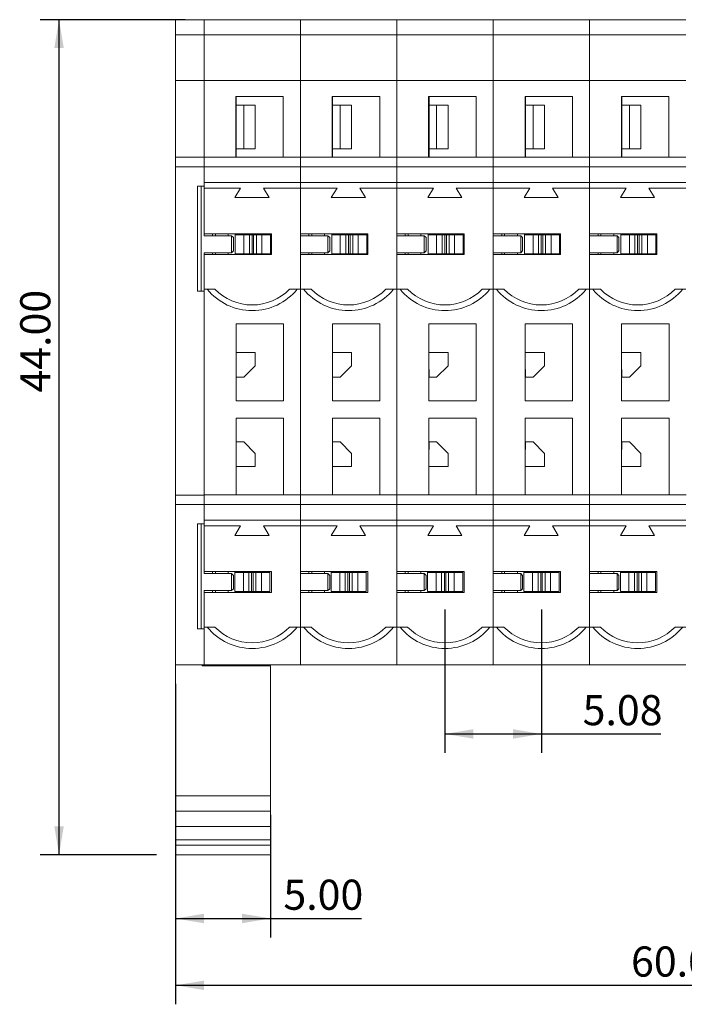
# Paper-space layout 'SW_Model_1' of a CAD drawing. Units: millimetres. Extents: x 37 to 191, y 172 to 231.
# Drawn here: x 37 to 72, y 172 to 223 of the extents above; entities that cross this region are included whole.
import ezdxf

# ---------------------------------------------------------------- set-up
doc = ezdxf.new("R2010")
doc.units = ezdxf.units.MM
doc.layers.add('SLD-0', color=179, linetype='Continuous')
doc.styles.add('SLDTEXTSTYLE3', font='TXT', dxfattribs={"width": 0.605})
doc.dimstyles.new('SLDDIMSTYLE0', dxfattribs={"dimtxt": 1.540991, "dimasz": 1.5, "dimexe": 0, "dimexo": 0.0625, "dimgap": 0.385248, "dimtad": 1, "dimrnd": 1e-09, "dimzin": 4, "dimdsep": 46, "dimtxsty": 'SLDTEXTSTYLE3', "dimsah": 1, "dimcen": 0.09, "dimadec": 0, "dimazin": 1, "dimtfac": 1, "dimtofl": 0, "dimtmove": 0, "dimatfit": 3, "dimfxl": 1, "dimfrac": 2, "dimtolj": 1, "dimtzin": 12, "dimarcsym": 0})
doc.dimstyles.new('SLDDIMSTYLE1', dxfattribs={"dimtxt": 1.540991, "dimasz": 1.5, "dimexe": 0, "dimexo": 0.0625, "dimgap": 0.385248, "dimtad": 1, "dimrnd": 1e-09, "dimzin": 12, "dimdsep": 46, "dimtxsty": 'SLDTEXTSTYLE3', "dimsah": 1, "dimcen": 0.09, "dimadec": 0, "dimazin": 3, "dimtfac": 1, "dimtofl": 0, "dimtmove": 0, "dimatfit": 3, "dimfxl": 1, "dimfrac": 2, "dimtolj": 1, "dimtzin": 12, "dimarcsym": 0})

# ---------------------------------------------------------------- blocks, each defined once
blk = doc.blocks.new('_D')
at = {"layer": 'SLD-0'}
for p, q in [((44.742, 181.565), (44.742, 175.104)), ((49.742, 181.565), (49.742, 175.104)), ((44.742, 176.104), (49.742, 176.104)), ((49.742, 176.104), (54.543, 176.104))]:
    blk.add_line(p, q, dxfattribs=at)
for points in [[(44.742, 176.104), (46.242, 175.854), (46.242, 176.354)], [(49.742, 176.104), (48.242, 176.354), (48.242, 175.854)]]:
    blk.add_solid(points, dxfattribs=at)
at = {"layer": 'SLD-0', "insert": (50.427, 178.15), "char_height": 1.5875, "attachment_point": 1, "style": 'SLDTEXTSTYLE3'}
blk.add_mtext('5.00', dxfattribs=at)
blk = doc.blocks.new('_D_1')
at = {"layer": 'SLD-0'}
for p, q in [((58.942, 192.38), (58.942, 184.827)), ((64.022, 192.38), (64.022, 184.827)), ((58.942, 185.827), (64.022, 185.827)), ((64.022, 185.827), (70.314, 185.827))]:
    blk.add_line(p, q, dxfattribs=at)
for points in [[(58.942, 185.827), (60.442, 185.577), (60.442, 186.077)], [(64.022, 185.827), (62.522, 186.077), (62.522, 185.577)]]:
    blk.add_solid(points, dxfattribs=at)
at = {"layer": 'SLD-0', "insert": (66.199, 187.874), "char_height": 1.5875, "attachment_point": 1, "style": 'SLDTEXTSTYLE3'}
blk.add_mtext('5.08', dxfattribs=at)
blk = doc.blocks.new('_D_2')
at = {"layer": 'SLD-0'}
for p, q in [((44.742, 188.46), (44.742, 171.582)), ((104.822, 188.46), (104.822, 171.582)), ((44.742, 172.582), (104.822, 172.582))]:
    blk.add_line(p, q, dxfattribs=at)
for points in [[(44.742, 172.582), (46.242, 172.332), (46.242, 172.832)], [(104.822, 172.582), (103.322, 172.832), (103.322, 172.332)]]:
    blk.add_solid(points, dxfattribs=at)
at = {"layer": 'SLD-0', "insert": (68.75, 174.629), "char_height": 1.5875, "attachment_point": 1, "style": 'SLDTEXTSTYLE3'}
blk.add_mtext('60.08', dxfattribs=at)
blk = doc.blocks.new('_D_3')
at = {"layer": 'SLD-0'}
for p, q in [((45.242, 223.46), (37.602, 223.46)), ((38.602, 179.46), (38.602, 223.46)), ((43.742, 179.46), (37.602, 179.46))]:
    blk.add_line(p, q, dxfattribs=at)
for points in [[(38.602, 223.46), (38.352, 221.96), (38.852, 221.96)], [(38.602, 179.46), (38.852, 180.96), (38.352, 180.96)]]:
    blk.add_solid(points, dxfattribs=at)
at = {"layer": 'SLD-0', "insert": (36.555, 203.815), "char_height": 1.5875, "attachment_point": 1, "rotation": 90, "style": 'SLDTEXTSTYLE3'}
blk.add_mtext('44.00', dxfattribs=at)

psp = doc.layouts.new('SW_Model_1')

# ---------------------------------------------------------------- linework, layer by layer
at = {"layer": 'SLD-0', "color": 179, "linetype": 'Continuous', "lineweight": 15}
for p, q in [((46.242, 223.46), (44.742, 223.46)), ((44.742, 222.66), (44.742, 223.46)), ((51.322, 223.46), (46.242, 223.46)), ((46.242, 222.66), (46.242, 223.46)), ((56.402, 223.46), (51.322, 223.46)), ((51.322, 222.66), (51.322, 223.46)), ((56.402, 222.66), (56.402, 223.46)), ((61.482, 223.46), (56.402, 223.46)), ((66.562, 223.46), (61.482, 223.46)), ((61.482, 222.66), (61.482, 223.46)), ((71.642, 223.46), (66.562, 223.46)), ((66.562, 222.66), (66.562, 223.46)), ((46.242, 222.66), (44.742, 222.66)), ((44.742, 220.26), (44.742, 222.66)), ((46.242, 222.66), (46.242, 220.26)), ((51.322, 222.66), (46.242, 222.66)), ((56.402, 222.66), (51.322, 222.66)), ((51.322, 222.66), (51.322, 220.26)), ((56.402, 222.66), (56.402, 220.26)), ((61.482, 222.66), (56.402, 222.66)), ((66.562, 222.66), (61.482, 222.66)), ((61.482, 222.66), (61.482, 220.26)), ((71.642, 222.66), (66.562, 222.66)), ((66.562, 222.66), (66.562, 220.26)), ((46.242, 220.26), (44.742, 220.26)), ((44.742, 216.21), (44.742, 220.26)), ((46.242, 220.26), (46.242, 216.21)), ((51.322, 220.26), (46.242, 220.26)), ((56.402, 220.26), (51.322, 220.26)), ((51.322, 220.26), (51.322, 216.21)), ((56.402, 220.26), (56.402, 216.21)), ((61.482, 220.26), (56.402, 220.26)), ((66.562, 220.26), (61.482, 220.26)), ((61.482, 220.26), (61.482, 216.21)), ((71.642, 220.26), (66.562, 220.26)), ((66.562, 220.26), (66.562, 216.21)), ((50.422, 219.41), (47.922, 219.41)), ((47.922, 219.41), (47.922, 216.21)), ((47.942, 218.96), (47.922, 218.96)), ((47.942, 218.96), (47.942, 219.41)), ((47.942, 218.96), (47.942, 216.66)), ((48.342, 218.96), (47.942, 218.96)), ((48.342, 216.66), (48.342, 218.96)), ((48.342, 218.96), (48.942, 218.96)), ((48.942, 218.96), (48.942, 216.66)), ((50.422, 216.21), (50.422, 219.41)), ((55.502, 219.41), (53.002, 219.41)), ((53.002, 219.41), (53.002, 216.21)), ((53.022, 218.96), (53.002, 218.96)), ((53.022, 218.96), (53.022, 219.41)), ((53.022, 218.96), (53.022, 216.66)), ((53.422, 218.96), (53.022, 218.96)), ((53.422, 216.66), (53.422, 218.96)), ((53.422, 218.96), (54.022, 218.96)), ((54.022, 218.96), (54.022, 216.66)), ((55.502, 216.21), (55.502, 219.41)), ((60.582, 219.41), (58.082, 219.41)), ((58.082, 219.41), (58.082, 216.21)), ((58.102, 218.96), (58.082, 218.96)), ((58.102, 218.96), (58.102, 219.41)), ((58.102, 218.96), (58.102, 216.66)), ((58.502, 218.96), (58.102, 218.96)), ((58.502, 216.66), (58.502, 218.96)), ((58.502, 218.96), (59.102, 218.96)), ((59.102, 218.96), (59.102, 216.66)), ((60.582, 216.21), (60.582, 219.41)), ((63.162, 219.41), (63.162, 216.21)), ((65.662, 219.41), (63.162, 219.41)), ((63.182, 218.96), (63.162, 218.96)), ((63.182, 218.96), (63.182, 219.41)), ((63.582, 218.96), (63.182, 218.96)), ((63.182, 218.96), (63.182, 216.66)), ((63.582, 216.66), (63.582, 218.96)), ((63.582, 218.96), (64.182, 218.96)), ((64.182, 218.96), (64.182, 216.66)), ((65.662, 216.21), (65.662, 219.41)), ((70.742, 219.41), (68.242, 219.41)), ((68.242, 219.41), (68.242, 216.21)), ((68.262, 218.96), (68.242, 218.96)), ((68.262, 218.96), (68.262, 219.41)), ((68.262, 218.96), (68.262, 216.66)), ((68.662, 218.96), (68.262, 218.96)), ((68.662, 216.66), (68.662, 218.96)), ((68.662, 218.96), (69.262, 218.96)), ((69.262, 218.96), (69.262, 216.66)), ((70.742, 216.21), (70.742, 219.41)), ((47.942, 216.66), (47.922, 216.66)), ((48.342, 216.66), (47.942, 216.66)), ((47.942, 216.21), (47.942, 216.66)), ((48.942, 216.66), (48.342, 216.66)), ((53.022, 216.66), (53.002, 216.66)), ((53.022, 216.21), (53.022, 216.66)), ((53.422, 216.66), (53.022, 216.66)), ((54.022, 216.66), (53.422, 216.66)), ((58.102, 216.66), (58.082, 216.66)), ((58.502, 216.66), (58.102, 216.66)), ((58.102, 216.21), (58.102, 216.66)), ((59.102, 216.66), (58.502, 216.66)), ((63.182, 216.66), (63.162, 216.66)), ((63.182, 216.21), (63.182, 216.66)), ((63.582, 216.66), (63.182, 216.66)), ((64.182, 216.66), (63.582, 216.66)), ((68.262, 216.66), (68.242, 216.66)), ((68.262, 216.21), (68.262, 216.66)), ((68.662, 216.66), (68.262, 216.66)), ((69.262, 216.66), (68.662, 216.66)), ((44.742, 216.21), (46.242, 216.21)), ((44.742, 216.21), (44.742, 215.71)), ((46.242, 215.71), (46.242, 216.21)), ((46.242, 216.21), (51.322, 216.21)), ((51.322, 216.21), (56.402, 216.21)), ((51.322, 215.71), (51.322, 216.21)), ((56.402, 216.21), (56.402, 215.71)), ((56.402, 216.21), (61.482, 216.21)), ((61.482, 216.21), (66.562, 216.21)), ((61.482, 215.71), (61.482, 216.21)), ((66.562, 215.71), (66.562, 216.21)), ((66.562, 216.21), (71.642, 216.21)), ((46.242, 215.71), (44.742, 215.71)), ((44.742, 198.41), (44.742, 215.71)), ((46.242, 215.71), (46.242, 214.69)), ((51.322, 215.71), (46.242, 215.71)), ((46.242, 215.71), (46.242, 214.89)), ((56.402, 215.71), (51.322, 215.71)), ((51.322, 215.71), (51.322, 214.89)), ((56.402, 215.71), (56.402, 214.89)), ((61.482, 215.71), (56.402, 215.71)), ((66.562, 215.71), (61.482, 215.71)), ((61.482, 215.71), (61.482, 214.89)), ((71.642, 215.71), (66.562, 215.71)), ((66.562, 215.71), (66.562, 214.89)), ((46.242, 214.89), (51.322, 214.89)), ((51.322, 214.89), (56.402, 214.89)), ((51.322, 214.59), (51.322, 214.89)), ((56.402, 214.89), (56.402, 214.59)), ((56.402, 214.89), (61.482, 214.89)), ((61.482, 214.89), (66.562, 214.89)), ((61.482, 214.59), (61.482, 214.89)), ((66.562, 214.89), (71.642, 214.89)), ((66.562, 214.59), (66.562, 214.89)), ((45.892, 209.16), (45.892, 214.69)), ((45.892, 214.69), (46.242, 214.69)), ((46.092, 214.69), (46.092, 209.16)), ((46.242, 214.59), (46.242, 214.69)), ((48.172, 214.59), (46.242, 214.59)), ((46.242, 214.59), (46.242, 212.18)), ((47.872, 214.09), (48.172, 214.59)), ((51.322, 214.59), (49.372, 214.59)), ((49.372, 214.59), (49.672, 214.09)), ((53.252, 214.59), (51.322, 214.59)), ((51.322, 214.59), (51.322, 212.18)), ((51.322, 209.26), (51.322, 214.59)), ((52.952, 214.09), (53.252, 214.59)), ((56.402, 214.59), (54.452, 214.59)), ((54.452, 214.59), (54.752, 214.09)), ((56.402, 209.26), (56.402, 214.59)), ((58.332, 214.59), (56.402, 214.59)), ((56.402, 214.59), (56.402, 212.18)), ((58.032, 214.09), (58.332, 214.59)), ((61.482, 214.59), (59.532, 214.59)), ((59.532, 214.59), (59.832, 214.09)), ((63.412, 214.59), (61.482, 214.59)), ((61.482, 214.59), (61.482, 212.18)), ((61.482, 209.26), (61.482, 214.59)), ((63.112, 214.09), (63.412, 214.59)), ((66.562, 214.59), (64.612, 214.59)), ((64.612, 214.59), (64.912, 214.09)), ((68.492, 214.59), (66.562, 214.59)), ((66.562, 214.59), (66.562, 212.18)), ((66.562, 209.26), (66.562, 214.59)), ((68.192, 214.09), (68.492, 214.59)), ((71.642, 214.59), (69.692, 214.59)), ((69.692, 214.59), (69.992, 214.09)), ((49.672, 214.09), (47.872, 214.09)), ((54.752, 214.09), (52.952, 214.09)), ((59.832, 214.09), (58.032, 214.09)), ((64.912, 214.09), (63.112, 214.09)), ((69.992, 214.09), (68.192, 214.09)), ((46.242, 212.08), (46.242, 212.18)), ((46.242, 212.18), (49.792, 212.18)), ((47.692, 212.08), (46.242, 212.08)), ((46.692, 212.18), (46.692, 212.08)), ((46.842, 212.18), (46.842, 212.08)), ((47.517, 212.18), (47.517, 212.08)), ((47.692, 211.18), (47.692, 212.08)), ((47.692, 212.08), (47.792, 211.98)), ((47.792, 211.98), (47.792, 211.28)), ((47.892, 212.13), (47.892, 212.18)), ((47.892, 211.13), (47.892, 212.13)), ((47.892, 212.13), (48.342, 212.13)), ((48.342, 211.13), (48.342, 212.13)), ((48.633, 212.13), (48.342, 212.13)), ((48.633, 211.13), (48.633, 212.13)), ((48.633, 212.13), (48.776, 212.13)), ((48.776, 212.13), (48.776, 211.13)), ((48.776, 212.13), (48.858, 212.13)), ((48.858, 211.13), (48.858, 212.13)), ((48.858, 212.13), (49.001, 212.13)), ((49.001, 212.13), (49.001, 211.13)), ((49.292, 212.13), (49.001, 212.13)), ((49.292, 211.13), (49.292, 212.13)), ((49.292, 212.13), (49.742, 212.13)), ((49.742, 212.18), (49.742, 212.13)), ((49.742, 212.13), (49.742, 211.13)), ((49.792, 211.08), (49.792, 212.18)), ((51.322, 212.18), (54.872, 212.18)), ((52.772, 212.08), (51.322, 212.08)), ((51.772, 212.18), (51.772, 212.08)), ((51.922, 212.18), (51.922, 212.08)), ((52.597, 212.18), (52.597, 212.08)), ((52.772, 211.18), (52.772, 212.08)), ((52.772, 212.08), (52.872, 211.98)), ((52.872, 211.98), (52.872, 211.28)), ((52.972, 212.13), (52.972, 212.18)), ((52.972, 211.13), (52.972, 212.13)), ((52.972, 212.13), (53.422, 212.13)), ((53.422, 211.13), (53.422, 212.13)), ((53.713, 212.13), (53.422, 212.13)), ((53.713, 211.13), (53.713, 212.13)), ((53.713, 212.13), (53.856, 212.13)), ((53.856, 212.13), (53.856, 211.13)), ((53.856, 212.13), (53.938, 212.13)), ((53.938, 211.13), (53.938, 212.13)), ((53.938, 212.13), (54.081, 212.13)), ((54.081, 212.13), (54.081, 211.13)), ((54.372, 212.13), (54.081, 212.13)), ((54.372, 211.13), (54.372, 212.13)), ((54.372, 212.13), (54.822, 212.13)), ((54.822, 212.18), (54.822, 212.13)), ((54.822, 212.13), (54.822, 211.13)), ((54.872, 211.08), (54.872, 212.18)), ((56.402, 212.18), (59.952, 212.18)), ((57.852, 212.08), (56.402, 212.08)), ((56.852, 212.18), (56.852, 212.08)), ((57.002, 212.18), (57.002, 212.08)), ((57.677, 212.18), (57.677, 212.08)), ((57.852, 211.18), (57.852, 212.08)), ((57.852, 212.08), (57.952, 211.98)), ((57.952, 211.98), (57.952, 211.28)), ((58.052, 212.13), (58.052, 212.18)), ((58.052, 211.13), (58.052, 212.13)), ((58.052, 212.13), (58.502, 212.13)), ((58.502, 211.13), (58.502, 212.13)), ((58.793, 212.13), (58.502, 212.13)), ((58.793, 211.13), (58.793, 212.13)), ((58.793, 212.13), (58.936, 212.13)), ((58.936, 212.13), (58.936, 211.13)), ((58.936, 212.13), (59.018, 212.13)), ((59.018, 211.13), (59.018, 212.13)), ((59.018, 212.13), (59.161, 212.13)), ((59.161, 212.13), (59.161, 211.13)), ((59.452, 212.13), (59.161, 212.13)), ((59.452, 211.13), (59.452, 212.13)), ((59.452, 212.13), (59.902, 212.13)), ((59.902, 212.18), (59.902, 212.13)), ((59.902, 212.13), (59.902, 211.13)), ((59.952, 211.08), (59.952, 212.18)), ((61.482, 212.18), (65.032, 212.18)), ((62.932, 212.08), (61.482, 212.08)), ((61.932, 212.18), (61.932, 212.08)), ((62.082, 212.18), (62.082, 212.08)), ((62.757, 212.18), (62.757, 212.08)), ((62.932, 211.18), (62.932, 212.08)), ((62.932, 212.08), (63.032, 211.98)), ((63.032, 211.98), (63.032, 211.28)), ((63.132, 212.13), (63.132, 212.18)), ((63.132, 211.13), (63.132, 212.13)), ((63.132, 212.13), (63.582, 212.13)), ((63.582, 211.13), (63.582, 212.13)), ((63.873, 212.13), (63.582, 212.13)), ((63.873, 211.13), (63.873, 212.13)), ((63.873, 212.13), (64.016, 212.13)), ((64.016, 212.13), (64.016, 211.13)), ((64.016, 212.13), (64.098, 212.13)), ((64.098, 211.13), (64.098, 212.13)), ((64.098, 212.13), (64.241, 212.13)), ((64.241, 212.13), (64.241, 211.13)), ((64.532, 212.13), (64.241, 212.13)), ((64.532, 211.13), (64.532, 212.13)), ((64.532, 212.13), (64.982, 212.13)), ((64.982, 212.18), (64.982, 212.13)), ((64.982, 212.13), (64.982, 211.13)), ((65.032, 211.08), (65.032, 212.18)), ((66.562, 212.18), (70.112, 212.18)), ((68.012, 212.08), (66.562, 212.08)), ((67.012, 212.18), (67.012, 212.08)), ((67.162, 212.18), (67.162, 212.08)), ((67.837, 212.18), (67.837, 212.08)), ((68.012, 211.18), (68.012, 212.08)), ((68.012, 212.08), (68.112, 211.98)), ((68.112, 211.98), (68.112, 211.28)), ((68.212, 212.13), (68.212, 212.18)), ((68.212, 211.13), (68.212, 212.13)), ((68.212, 212.13), (68.662, 212.13)), ((68.662, 211.13), (68.662, 212.13)), ((68.953, 212.13), (68.662, 212.13)), ((68.953, 211.13), (68.953, 212.13)), ((68.953, 212.13), (69.096, 212.13)), ((69.096, 212.13), (69.096, 211.13)), ((69.096, 212.13), (69.178, 212.13)), ((69.178, 211.13), (69.178, 212.13)), ((69.178, 212.13), (69.321, 212.13)), ((69.321, 212.13), (69.321, 211.13)), ((69.612, 212.13), (69.321, 212.13)), ((69.612, 211.13), (69.612, 212.13)), ((69.612, 212.13), (70.062, 212.13)), ((70.062, 212.18), (70.062, 212.13)), ((70.062, 212.13), (70.062, 211.13)), ((70.112, 211.08), (70.112, 212.18)), ((47.692, 211.18), (46.242, 211.18)), ((46.242, 211.08), (46.242, 211.18)), ((46.692, 211.18), (46.692, 211.08)), ((46.842, 211.18), (46.842, 211.08)), ((47.517, 211.18), (47.517, 211.08)), ((47.792, 211.28), (47.692, 211.18)), ((52.772, 211.18), (51.322, 211.18)), ((51.772, 211.18), (51.772, 211.08)), ((51.922, 211.18), (51.922, 211.08)), ((52.597, 211.18), (52.597, 211.08)), ((52.872, 211.28), (52.772, 211.18)), ((57.852, 211.18), (56.402, 211.18)), ((56.852, 211.18), (56.852, 211.08)), ((57.002, 211.18), (57.002, 211.08)), ((57.677, 211.18), (57.677, 211.08)), ((57.952, 211.28), (57.852, 211.18)), ((62.932, 211.18), (61.482, 211.18)), ((61.932, 211.18), (61.932, 211.08)), ((62.082, 211.18), (62.082, 211.08)), ((62.757, 211.18), (62.757, 211.08)), ((63.032, 211.28), (62.932, 211.18)), ((68.012, 211.18), (66.562, 211.18)), ((67.012, 211.18), (67.012, 211.08)), ((67.162, 211.18), (67.162, 211.08)), ((67.837, 211.18), (67.837, 211.08)), ((68.112, 211.28), (68.012, 211.18)), ((49.792, 211.08), (46.242, 211.08)), ((46.242, 211.08), (46.242, 209.26)), ((48.342, 211.13), (47.892, 211.13)), ((48.633, 211.13), (48.342, 211.13)), ((48.776, 211.13), (48.633, 211.13)), ((48.776, 211.13), (48.858, 211.13)), ((49.001, 211.13), (48.858, 211.13)), ((49.292, 211.13), (49.001, 211.13)), ((49.742, 211.13), (49.292, 211.13)), ((54.872, 211.08), (51.322, 211.08)), ((51.322, 211.08), (51.322, 209.26)), ((53.422, 211.13), (52.972, 211.13)), ((53.713, 211.13), (53.422, 211.13)), ((53.856, 211.13), (53.713, 211.13)), ((53.856, 211.13), (53.938, 211.13)), ((54.081, 211.13), (53.938, 211.13)), ((54.372, 211.13), (54.081, 211.13)), ((54.822, 211.13), (54.372, 211.13)), ((59.952, 211.08), (56.402, 211.08)), ((56.402, 211.08), (56.402, 209.26)), ((58.502, 211.13), (58.052, 211.13)), ((58.793, 211.13), (58.502, 211.13)), ((58.936, 211.13), (58.793, 211.13)), ((58.936, 211.13), (59.018, 211.13)), ((59.161, 211.13), (59.018, 211.13)), ((59.452, 211.13), (59.161, 211.13)), ((59.902, 211.13), (59.452, 211.13)), ((65.032, 211.08), (61.482, 211.08)), ((61.482, 211.08), (61.482, 209.26)), ((63.582, 211.13), (63.132, 211.13)), ((63.873, 211.13), (63.582, 211.13)), ((64.016, 211.13), (63.873, 211.13)), ((64.016, 211.13), (64.098, 211.13)), ((64.241, 211.13), (64.098, 211.13)), ((64.532, 211.13), (64.241, 211.13)), ((64.982, 211.13), (64.532, 211.13)), ((70.112, 211.08), (66.562, 211.08)), ((66.562, 211.08), (66.562, 209.26)), ((68.662, 211.13), (68.212, 211.13)), ((68.953, 211.13), (68.662, 211.13)), ((69.096, 211.13), (68.953, 211.13)), ((69.096, 211.13), (69.178, 211.13)), ((69.321, 211.13), (69.178, 211.13)), ((69.612, 211.13), (69.321, 211.13)), ((70.062, 211.13), (69.612, 211.13)), ((45.892, 209.16), (46.242, 209.16)), ((46.242, 209.26), (46.412, 209.26)), ((46.242, 209.26), (46.242, 198.43)), ((46.242, 209.16), (46.242, 198.43)), ((46.412, 209.26), (46.813, 209.26)), ((50.751, 209.26), (51.152, 209.26)), ((51.152, 209.26), (51.322, 209.26)), ((51.322, 209.26), (51.492, 209.26)), ((51.322, 209.26), (51.322, 198.43)), ((51.492, 209.26), (51.893, 209.26)), ((55.831, 209.26), (56.232, 209.26)), ((56.232, 209.26), (56.402, 209.26)), ((56.402, 209.26), (56.402, 198.43)), ((56.402, 209.26), (56.572, 209.26)), ((56.572, 209.26), (56.973, 209.26)), ((60.911, 209.26), (61.312, 209.26)), ((61.312, 209.26), (61.482, 209.26)), ((61.482, 209.26), (61.652, 209.26)), ((61.482, 209.26), (61.482, 198.43)), ((61.652, 209.26), (62.053, 209.26)), ((65.991, 209.26), (66.392, 209.26)), ((66.392, 209.26), (66.562, 209.26)), ((66.562, 209.26), (66.732, 209.26)), ((66.562, 209.26), (66.562, 198.43)), ((66.732, 209.26), (67.133, 209.26)), ((71.071, 209.26), (71.472, 209.26)), ((71.472, 209.26), (71.642, 209.26)), ((47.932, 207.43), (47.932, 203.37)), ((50.432, 207.43), (47.932, 207.43)), ((50.432, 203.37), (50.432, 207.43)), ((55.512, 207.43), (53.012, 207.43)), ((53.012, 207.43), (53.012, 203.37)), ((55.512, 203.37), (55.512, 207.43)), ((58.092, 207.43), (58.092, 203.37)), ((60.592, 207.43), (58.092, 207.43)), ((60.592, 203.37), (60.592, 207.43)), ((65.672, 207.43), (63.172, 207.43)), ((63.172, 207.43), (63.172, 203.37)), ((65.672, 203.37), (65.672, 207.43)), ((68.252, 207.43), (68.252, 203.37)), ((70.752, 207.43), (68.252, 207.43)), ((70.752, 203.37), (70.752, 207.43)), ((48.942, 205.93), (47.932, 205.93)), ((48.942, 205.93), (48.942, 205.23)), ((54.022, 205.93), (53.012, 205.93)), ((54.022, 205.93), (54.022, 205.23)), ((59.102, 205.93), (58.092, 205.93)), ((59.102, 205.93), (59.102, 205.23)), ((64.182, 205.93), (63.172, 205.93)), ((64.182, 205.93), (64.182, 205.23)), ((69.262, 205.93), (68.252, 205.93)), ((69.262, 205.93), (69.262, 205.23)), ((47.942, 205.03), (47.932, 205.03)), ((47.942, 205.03), (47.942, 204.63)), ((48.342, 204.63), (48.942, 205.23)), ((53.022, 205.03), (53.012, 205.03)), ((53.022, 205.03), (53.022, 204.63)), ((53.422, 204.63), (54.022, 205.23)), ((58.102, 205.03), (58.092, 205.03)), ((58.102, 205.03), (58.102, 204.63)), ((58.502, 204.63), (59.102, 205.23)), ((63.182, 205.03), (63.172, 205.03)), ((63.182, 205.03), (63.182, 204.63)), ((63.582, 204.63), (64.182, 205.23)), ((68.262, 205.03), (68.252, 205.03)), ((68.262, 205.03), (68.262, 204.63)), ((68.662, 204.63), (69.262, 205.23)), ((48.342, 204.63), (47.942, 204.63)), ((53.422, 204.63), (53.022, 204.63)), ((58.502, 204.63), (58.102, 204.63)), ((63.582, 204.63), (63.182, 204.63)), ((68.662, 204.63), (68.262, 204.63)), ((50.432, 203.37), (47.932, 203.37)), ((55.512, 203.37), (53.012, 203.37)), ((60.592, 203.37), (58.092, 203.37)), ((65.672, 203.37), (63.172, 203.37)), ((70.752, 203.37), (68.252, 203.37)), ((47.932, 202.47), (50.432, 202.47)), ((47.932, 202.47), (47.932, 198.43)), ((50.432, 198.43), (50.432, 202.47)), ((53.012, 202.47), (53.012, 198.43)), ((53.012, 202.47), (55.512, 202.47)), ((55.512, 198.43), (55.512, 202.47)), ((58.092, 202.47), (58.092, 198.43)), ((58.092, 202.47), (60.592, 202.47)), ((60.592, 198.43), (60.592, 202.47)), ((63.172, 202.47), (65.672, 202.47)), ((63.172, 202.47), (63.172, 198.43)), ((65.672, 198.43), (65.672, 202.47)), ((68.252, 202.47), (68.252, 198.43)), ((68.252, 202.47), (70.752, 202.47)), ((70.752, 198.43), (70.752, 202.47)), ((47.942, 200.81), (47.932, 200.81)), ((47.942, 201.21), (47.942, 200.81)), ((48.342, 201.21), (47.942, 201.21)), ((48.942, 200.61), (48.342, 201.21)), ((53.022, 200.81), (53.012, 200.81)), ((53.022, 201.21), (53.022, 200.81)), ((53.422, 201.21), (53.022, 201.21)), ((54.022, 200.61), (53.422, 201.21)), ((58.102, 200.81), (58.092, 200.81)), ((58.502, 201.21), (58.102, 201.21)), ((58.102, 201.21), (58.102, 200.81)), ((59.102, 200.61), (58.502, 201.21)), ((63.182, 200.81), (63.172, 200.81)), ((63.582, 201.21), (63.182, 201.21)), ((63.182, 201.21), (63.182, 200.81)), ((64.182, 200.61), (63.582, 201.21)), ((68.262, 200.81), (68.252, 200.81)), ((68.262, 201.21), (68.262, 200.81)), ((68.662, 201.21), (68.262, 201.21)), ((69.262, 200.61), (68.662, 201.21)), ((48.942, 200.61), (48.942, 199.91)), ((54.022, 200.61), (54.022, 199.91)), ((59.102, 200.61), (59.102, 199.91)), ((64.182, 200.61), (64.182, 199.91)), ((69.262, 200.61), (69.262, 199.91)), ((48.942, 199.91), (47.932, 199.91)), ((54.022, 199.91), (53.012, 199.91)), ((59.102, 199.91), (58.092, 199.91)), ((64.182, 199.91), (63.172, 199.91)), ((69.262, 199.91), (68.252, 199.91)), ((44.742, 198.41), (46.242, 198.41)), ((44.742, 198.41), (44.742, 197.91)), ((46.242, 197.91), (46.242, 198.43)), ((51.342, 198.43), (46.242, 198.43)), ((46.242, 197.91), (46.242, 198.41)), ((51.322, 197.91), (51.322, 198.43)), ((56.422, 198.43), (51.322, 198.43)), ((51.342, 198.41), (51.322, 198.41)), ((51.322, 198.41), (51.322, 197.91)), ((51.342, 198.41), (51.342, 198.43)), ((61.502, 198.43), (56.402, 198.43)), ((56.402, 197.91), (56.402, 198.43)), ((56.422, 198.41), (56.402, 198.41)), ((56.402, 198.41), (56.402, 197.91)), ((56.422, 198.41), (56.422, 198.43)), ((61.482, 197.91), (61.482, 198.43)), ((66.582, 198.43), (61.482, 198.43)), ((61.502, 198.41), (61.482, 198.41)), ((61.482, 198.41), (61.482, 197.91)), ((61.502, 198.41), (61.502, 198.43)), ((71.662, 198.43), (66.562, 198.43)), ((66.562, 197.91), (66.562, 198.43)), ((66.582, 198.41), (66.562, 198.41)), ((66.562, 198.41), (66.562, 197.91)), ((66.582, 198.41), (66.582, 198.43)), ((46.242, 197.91), (44.742, 197.91)), ((44.742, 189.46), (44.742, 197.91)), ((46.242, 196.89), (46.242, 197.91)), ((51.322, 197.91), (46.242, 197.91)), ((46.242, 197.09), (46.242, 197.91)), ((56.402, 197.91), (51.322, 197.91)), ((51.322, 197.09), (51.322, 197.91)), ((56.402, 197.09), (56.402, 197.91)), ((61.482, 197.91), (56.402, 197.91)), ((66.562, 197.91), (61.482, 197.91)), ((61.482, 197.09), (61.482, 197.91)), ((71.642, 197.91), (66.562, 197.91)), ((66.562, 197.09), (66.562, 197.91)), ((45.892, 196.89), (46.242, 196.89)), ((45.892, 191.36), (45.892, 196.89)), ((46.092, 196.89), (46.092, 191.36)), ((46.242, 197.09), (51.322, 197.09)), ((46.242, 196.79), (46.242, 196.89)), ((48.172, 196.79), (46.242, 196.79)), ((46.242, 196.79), (46.242, 194.38)), ((47.872, 196.29), (48.172, 196.79)), ((51.322, 196.79), (49.372, 196.79)), ((49.372, 196.79), (49.672, 196.29)), ((51.322, 196.79), (51.322, 197.09)), ((51.322, 197.09), (56.402, 197.09)), ((53.252, 196.79), (51.322, 196.79)), ((51.322, 196.79), (51.322, 194.38)), ((51.322, 191.46), (51.322, 196.79)), ((52.952, 196.29), (53.252, 196.79)), ((56.402, 196.79), (54.452, 196.79)), ((54.452, 196.79), (54.752, 196.29)), ((56.402, 197.09), (56.402, 196.79)), ((56.402, 197.09), (61.482, 197.09)), ((56.402, 191.46), (56.402, 196.79)), ((58.332, 196.79), (56.402, 196.79)), ((56.402, 196.79), (56.402, 194.38)), ((58.032, 196.29), (58.332, 196.79)), ((61.482, 196.79), (59.532, 196.79)), ((59.532, 196.79), (59.832, 196.29)), ((61.482, 196.79), (61.482, 197.09)), ((61.482, 197.09), (66.562, 197.09)), ((63.412, 196.79), (61.482, 196.79)), ((61.482, 196.79), (61.482, 194.38)), ((61.482, 191.46), (61.482, 196.79)), ((63.112, 196.29), (63.412, 196.79)), ((66.562, 196.79), (64.612, 196.79)), ((64.612, 196.79), (64.912, 196.29)), ((66.562, 197.09), (71.642, 197.09)), ((66.562, 196.79), (66.562, 197.09)), ((68.492, 196.79), (66.562, 196.79)), ((66.562, 196.79), (66.562, 194.38)), ((66.562, 191.46), (66.562, 196.79)), ((68.192, 196.29), (68.492, 196.79)), ((71.642, 196.79), (69.692, 196.79)), ((69.692, 196.79), (69.992, 196.29)), ((49.672, 196.29), (47.872, 196.29)), ((54.752, 196.29), (52.952, 196.29)), ((59.832, 196.29), (58.032, 196.29)), ((64.912, 196.29), (63.112, 196.29)), ((69.992, 196.29), (68.192, 196.29)), ((46.242, 194.28), (46.242, 194.38)), ((46.242, 194.38), (49.792, 194.38)), ((47.692, 194.28), (46.242, 194.28)), ((46.692, 194.38), (46.692, 194.28)), ((46.842, 194.38), (46.842, 194.28)), ((47.517, 194.38), (47.517, 194.28)), ((47.692, 193.38), (47.692, 194.28)), ((47.792, 194.18), (47.692, 194.28)), ((47.792, 194.18), (47.792, 193.48)), ((47.867, 194.33), (47.867, 194.38)), ((47.867, 193.33), (47.867, 194.33)), ((47.867, 194.33), (48.317, 194.33)), ((48.317, 193.33), (48.317, 194.33)), ((48.608, 194.33), (48.317, 194.33)), ((48.608, 193.33), (48.608, 194.33)), ((48.608, 194.33), (48.751, 194.33)), ((48.751, 194.33), (48.751, 193.33)), ((48.751, 194.33), (48.833, 194.33)), ((48.833, 193.33), (48.833, 194.33)), ((48.833, 194.33), (48.976, 194.33)), ((48.976, 194.33), (48.976, 193.33)), ((48.976, 194.33), (49.267, 194.33)), ((49.267, 193.33), (49.267, 194.33)), ((49.267, 194.33), (49.717, 194.33)), ((49.717, 194.38), (49.717, 194.33)), ((49.717, 194.33), (49.717, 193.33)), ((49.792, 194.38), (49.792, 193.28)), ((51.322, 194.38), (54.872, 194.38)), ((52.772, 194.28), (51.322, 194.28)), ((51.772, 194.38), (51.772, 194.28)), ((51.922, 194.38), (51.922, 194.28)), ((52.597, 194.38), (52.597, 194.28)), ((52.772, 193.38), (52.772, 194.28)), ((52.872, 194.18), (52.772, 194.28)), ((52.872, 194.18), (52.872, 193.48)), ((52.947, 194.33), (52.947, 194.38)), ((52.947, 193.33), (52.947, 194.33)), ((52.947, 194.33), (53.397, 194.33)), ((53.397, 193.33), (53.397, 194.33)), ((53.688, 194.33), (53.397, 194.33)), ((53.688, 193.33), (53.688, 194.33)), ((53.688, 194.33), (53.831, 194.33)), ((53.831, 194.33), (53.831, 193.33)), ((53.831, 194.33), (53.913, 194.33)), ((53.913, 193.33), (53.913, 194.33)), ((53.913, 194.33), (54.056, 194.33)), ((54.056, 194.33), (54.056, 193.33)), ((54.056, 194.33), (54.347, 194.33)), ((54.347, 193.33), (54.347, 194.33)), ((54.347, 194.33), (54.797, 194.33)), ((54.797, 194.38), (54.797, 194.33)), ((54.797, 194.33), (54.797, 193.33)), ((54.872, 194.38), (54.872, 193.28)), ((56.402, 194.38), (59.952, 194.38)), ((57.852, 194.28), (56.402, 194.28)), ((56.852, 194.38), (56.852, 194.28)), ((57.002, 194.38), (57.002, 194.28)), ((57.677, 194.38), (57.677, 194.28)), ((57.852, 193.38), (57.852, 194.28)), ((57.952, 194.18), (57.852, 194.28)), ((57.952, 194.18), (57.952, 193.48)), ((58.027, 194.33), (58.027, 194.38)), ((58.027, 193.33), (58.027, 194.33)), ((58.027, 194.33), (58.477, 194.33)), ((58.477, 193.33), (58.477, 194.33)), ((58.768, 194.33), (58.477, 194.33)), ((58.768, 193.33), (58.768, 194.33)), ((58.768, 194.33), (58.911, 194.33)), ((58.911, 194.33), (58.911, 193.33)), ((58.911, 194.33), (58.993, 194.33)), ((58.993, 193.33), (58.993, 194.33)), ((58.993, 194.33), (59.136, 194.33)), ((59.136, 194.33), (59.136, 193.33)), ((59.136, 194.33), (59.427, 194.33)), ((59.427, 193.33), (59.427, 194.33)), ((59.427, 194.33), (59.877, 194.33)), ((59.877, 194.38), (59.877, 194.33)), ((59.877, 194.33), (59.877, 193.33)), ((59.952, 194.38), (59.952, 193.28)), ((61.482, 194.38), (65.032, 194.38)), ((62.932, 194.28), (61.482, 194.28)), ((61.932, 194.38), (61.932, 194.28)), ((62.082, 194.38), (62.082, 194.28)), ((62.757, 194.38), (62.757, 194.28)), ((62.932, 193.38), (62.932, 194.28)), ((63.032, 194.18), (62.932, 194.28)), ((63.032, 194.18), (63.032, 193.48)), ((63.107, 194.33), (63.107, 194.38)), ((63.107, 193.33), (63.107, 194.33)), ((63.107, 194.33), (63.557, 194.33)), ((63.557, 193.33), (63.557, 194.33)), ((63.848, 194.33), (63.557, 194.33)), ((63.848, 193.33), (63.848, 194.33)), ((63.848, 194.33), (63.991, 194.33)), ((63.991, 194.33), (63.991, 193.33)), ((63.991, 194.33), (64.073, 194.33)), ((64.073, 193.33), (64.073, 194.33)), ((64.073, 194.33), (64.216, 194.33)), ((64.216, 194.33), (64.216, 193.33)), ((64.216, 194.33), (64.507, 194.33)), ((64.507, 193.33), (64.507, 194.33)), ((64.507, 194.33), (64.957, 194.33)), ((64.957, 194.38), (64.957, 194.33)), ((64.957, 194.33), (64.957, 193.33)), ((65.032, 194.38), (65.032, 193.28)), ((66.562, 194.38), (70.112, 194.38)), ((68.012, 194.28), (66.562, 194.28)), ((67.012, 194.38), (67.012, 194.28)), ((67.162, 194.38), (67.162, 194.28)), ((67.837, 194.38), (67.837, 194.28)), ((68.012, 193.38), (68.012, 194.28)), ((68.112, 194.18), (68.012, 194.28)), ((68.112, 194.18), (68.112, 193.48)), ((68.187, 194.33), (68.187, 194.38)), ((68.187, 193.33), (68.187, 194.33)), ((68.187, 194.33), (68.637, 194.33)), ((68.637, 193.33), (68.637, 194.33)), ((68.928, 194.33), (68.637, 194.33)), ((68.928, 193.33), (68.928, 194.33)), ((68.928, 194.33), (69.071, 194.33)), ((69.071, 194.33), (69.071, 193.33)), ((69.071, 194.33), (69.153, 194.33)), ((69.153, 193.33), (69.153, 194.33)), ((69.153, 194.33), (69.296, 194.33)), ((69.296, 194.33), (69.296, 193.33)), ((69.296, 194.33), (69.587, 194.33)), ((69.587, 193.33), (69.587, 194.33)), ((69.587, 194.33), (70.037, 194.33)), ((70.037, 194.38), (70.037, 194.33)), ((70.037, 194.33), (70.037, 193.33)), ((70.112, 194.38), (70.112, 193.28)), ((47.692, 193.38), (46.242, 193.38)), ((46.242, 193.28), (46.242, 193.38)), ((49.792, 193.28), (46.242, 193.28)), ((46.242, 193.28), (46.242, 191.46)), ((46.692, 193.38), (46.692, 193.28)), ((46.842, 193.38), (46.842, 193.28)), ((47.517, 193.38), (47.517, 193.28)), ((47.692, 193.38), (47.792, 193.48)), ((48.317, 193.33), (47.867, 193.33)), ((48.608, 193.33), (48.317, 193.33)), ((48.751, 193.33), (48.608, 193.33)), ((48.751, 193.33), (48.833, 193.33)), ((48.976, 193.33), (48.833, 193.33)), ((48.976, 193.33), (49.267, 193.33)), ((49.717, 193.33), (49.267, 193.33)), ((52.772, 193.38), (51.322, 193.38)), ((54.872, 193.28), (51.322, 193.28)), ((51.322, 193.28), (51.322, 191.46)), ((51.772, 193.38), (51.772, 193.28)), ((51.922, 193.38), (51.922, 193.28)), ((52.597, 193.38), (52.597, 193.28)), ((52.772, 193.38), (52.872, 193.48)), ((53.397, 193.33), (52.947, 193.33)), ((53.688, 193.33), (53.397, 193.33)), ((53.831, 193.33), (53.688, 193.33)), ((53.831, 193.33), (53.913, 193.33)), ((54.056, 193.33), (53.913, 193.33)), ((54.056, 193.33), (54.347, 193.33)), ((54.797, 193.33), (54.347, 193.33)), ((57.852, 193.38), (56.402, 193.38)), ((59.952, 193.28), (56.402, 193.28)), ((56.402, 193.28), (56.402, 191.46)), ((56.852, 193.38), (56.852, 193.28)), ((57.002, 193.38), (57.002, 193.28)), ((57.677, 193.38), (57.677, 193.28)), ((57.852, 193.38), (57.952, 193.48)), ((58.477, 193.33), (58.027, 193.33)), ((58.768, 193.33), (58.477, 193.33)), ((58.911, 193.33), (58.768, 193.33)), ((58.911, 193.33), (58.993, 193.33)), ((59.136, 193.33), (58.993, 193.33)), ((59.136, 193.33), (59.427, 193.33)), ((59.877, 193.33), (59.427, 193.33)), ((62.932, 193.38), (61.482, 193.38)), ((65.032, 193.28), (61.482, 193.28)), ((61.482, 193.28), (61.482, 191.46)), ((61.932, 193.38), (61.932, 193.28)), ((62.082, 193.38), (62.082, 193.28)), ((62.757, 193.38), (62.757, 193.28)), ((62.932, 193.38), (63.032, 193.48)), ((63.557, 193.33), (63.107, 193.33)), ((63.848, 193.33), (63.557, 193.33)), ((63.991, 193.33), (63.848, 193.33)), ((63.991, 193.33), (64.073, 193.33)), ((64.216, 193.33), (64.073, 193.33)), ((64.216, 193.33), (64.507, 193.33)), ((64.957, 193.33), (64.507, 193.33)), ((68.012, 193.38), (66.562, 193.38)), ((70.112, 193.28), (66.562, 193.28)), ((66.562, 193.28), (66.562, 191.46)), ((67.012, 193.38), (67.012, 193.28)), ((67.162, 193.38), (67.162, 193.28)), ((67.837, 193.38), (67.837, 193.28)), ((68.012, 193.38), (68.112, 193.48)), ((68.637, 193.33), (68.187, 193.33)), ((68.928, 193.33), (68.637, 193.33)), ((69.071, 193.33), (68.928, 193.33)), ((69.071, 193.33), (69.153, 193.33)), ((69.296, 193.33), (69.153, 193.33)), ((69.296, 193.33), (69.587, 193.33)), ((70.037, 193.33), (69.587, 193.33)), ((46.242, 189.46), (46.242, 191.46)), ((46.242, 191.46), (46.412, 191.46)), ((46.412, 191.46), (46.813, 191.46)), ((50.751, 191.46), (51.152, 191.46)), ((51.152, 191.46), (51.322, 191.46)), ((51.322, 189.46), (51.322, 191.46)), ((51.322, 191.46), (51.492, 191.46)), ((51.492, 191.46), (51.893, 191.46)), ((55.831, 191.46), (56.232, 191.46)), ((56.232, 191.46), (56.402, 191.46)), ((56.402, 189.46), (56.402, 191.46)), ((56.402, 191.46), (56.572, 191.46)), ((56.572, 191.46), (56.973, 191.46)), ((60.911, 191.46), (61.312, 191.46)), ((61.312, 191.46), (61.482, 191.46)), ((61.482, 191.46), (61.652, 191.46)), ((61.482, 189.46), (61.482, 191.46)), ((61.652, 191.46), (62.053, 191.46)), ((65.991, 191.46), (66.392, 191.46)), ((66.392, 191.46), (66.562, 191.46)), ((66.562, 191.46), (66.732, 191.46)), ((66.562, 189.46), (66.562, 191.46)), ((66.732, 191.46), (67.133, 191.46)), ((71.071, 191.46), (71.472, 191.46)), ((71.472, 191.46), (71.642, 191.46)), ((45.892, 191.36), (46.242, 191.36)), ((46.242, 189.46), (46.242, 191.36)), ((44.742, 189.46), (46.242, 189.46)), ((44.742, 189.46), (44.742, 182.565)), ((46.142, 189.46), (46.142, 189.41)), ((46.142, 189.41), (49.742, 189.41)), ((46.242, 189.46), (51.322, 189.46)), ((49.742, 189.41), (49.742, 182.565)), ((51.322, 189.46), (56.402, 189.46)), ((56.402, 189.46), (61.482, 189.46)), ((61.482, 189.46), (66.562, 189.46)), ((66.562, 189.46), (71.642, 189.46)), ((49.742, 182.565), (44.742, 182.565)), ((44.742, 182.565), (44.742, 181.755)), ((49.742, 182.565), (49.742, 181.755)), ((49.742, 181.755), (44.742, 181.755)), ((44.742, 181.755), (44.742, 180.959)), ((49.742, 181.755), (49.742, 180.959)), ((49.742, 180.959), (44.742, 180.959)), ((44.742, 180.256), (44.742, 180.959)), ((49.742, 180.256), (49.742, 180.959)), ((44.742, 180.256), (49.742, 180.256)), ((44.742, 180.256), (44.742, 179.96)), ((49.742, 180.256), (49.742, 179.96)), ((44.742, 179.96), (49.742, 179.96)), ((44.742, 179.96), (44.742, 179.46)), ((49.742, 179.96), (49.742, 179.46)), ((44.742, 179.46), (49.742, 179.46))]:
    psp.add_line(p, q, dxfattribs=at)
for centre, radius, start, end in [((48.782, 211.18), 3.05, 219.0138, 320.9862), ((48.782, 211.18), 2.75, 224.2813, 315.7187), ((53.862, 211.18), 3.05, 219.0138, 320.9862), ((53.862, 211.18), 2.75, 224.2813, 315.7187), ((58.942, 211.18), 3.05, 219.0138, 320.9862), ((58.942, 211.18), 2.75, 224.2813, 315.7187), ((64.022, 211.18), 3.05, 219.0138, 320.9862), ((64.022, 211.18), 2.75, 224.2813, 315.7187), ((69.102, 211.18), 3.05, 219.0138, 320.9861), ((69.102, 211.18), 2.75, 224.2813, 315.7187), ((48.782, 193.38), 3.05, 219.0138, 320.9862), ((48.782, 193.38), 2.75, 224.2813, 315.7187), ((53.862, 193.38), 3.05, 219.0138, 320.9862), ((53.862, 193.38), 2.75, 224.2813, 315.7187), ((58.942, 193.38), 3.05, 219.0138, 320.9862), ((58.942, 193.38), 2.75, 224.2813, 315.7187), ((64.022, 193.38), 3.05, 219.0139, 320.9862), ((64.022, 193.38), 2.75, 224.2813, 315.7187), ((69.102, 193.38), 3.05, 219.0139, 320.9862), ((69.102, 193.38), 2.75, 224.2813, 315.7187)]:
    psp.add_arc(centre, radius, start, end, dxfattribs=at)

# ---------------------------------------------------------------- dimensions: what is measured, and where the dimension line sits
at = {"layer": 'SLD-0'}
dim = psp.add_linear_dim(base=(38.602, 223.46), p1=(44.742, 179.46), p2=(46.242, 223.46), angle=90, dimstyle='SLDDIMSTYLE0', dxfattribs=at)
dim.commit()
dim.dimension.update_dxf_attribs({"geometry": '_D_3', "text_midpoint": (38.602, 206.461), "dimtype": 160})
for base, p1, p2, dimstyle, picture, middle in [((64.022, 185.827), (58.942, 193.38), (64.022, 193.38), 'SLDDIMSTYLE1', '_D_1', (68.256, 185.827)), ((104.822, 172.582), (44.742, 189.46), (104.822, 189.46), 'SLDDIMSTYLE1', '_D_2', (71.396, 172.582)), ((49.742, 176.104), (44.742, 182.565), (49.742, 182.565), 'SLDDIMSTYLE0', '_D', (52.485, 176.104))]:
    dim = psp.add_linear_dim(base=base, p1=p1, p2=p2, dimstyle=dimstyle, dxfattribs=at)
    dim.commit()
    dim.dimension.update_dxf_attribs({"geometry": picture, "text_midpoint": middle, "dimtype": 160})

doc.saveas('drawing.dxf')
